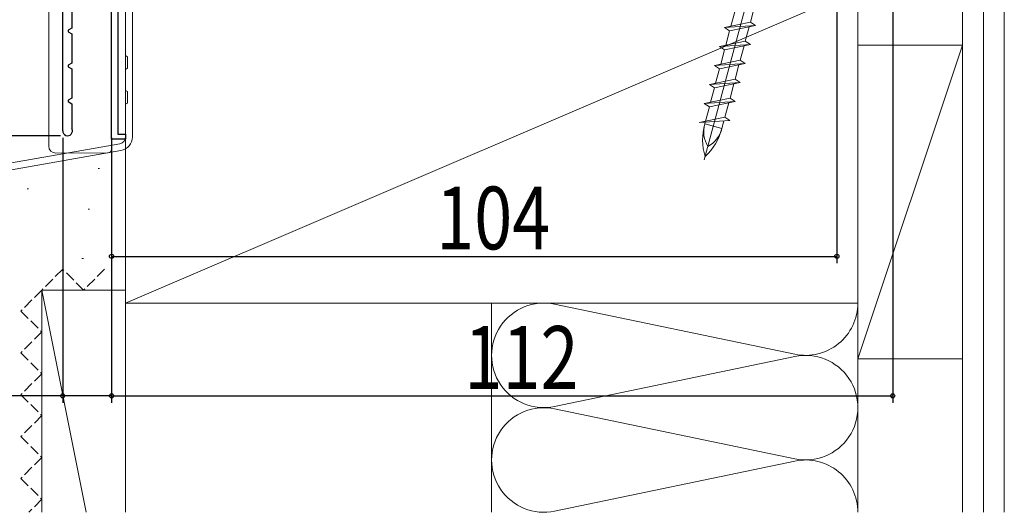
# Model space of a CAD drawing. Extents: x 0 to 990, y 0 to 1602.
# Drawn here: x 168 to 310, y 693 to 763 of the extents above; entities that cross this region are included whole.
import ezdxf

# ---------------------------------------------------------------- set-up
doc = ezdxf.new("R2010")
doc.units = 0
doc.linetypes.add('YHIDDEN_1', pattern=[4, 3, -1])
for name, color, linetype in [('YKK_11', 7, 'CONTINUOUS'), ('YKK_13', 4, 'CONTINUOUS'), ('YKK_D', 6, 'CONTINUOUS'), ('YSS_K', 3, 'CONTINUOUS')]:
    doc.layers.add(name, color=color, linetype=linetype)
doc.styles.get("Standard").update_dxf_attribs({"font": 'txt', "bigfont": 'BIGFONT'})

msp = doc.modelspace()

# ---------------------------------------------------------------- linework, layer by layer
at = {"layer": 'YKK_11', "color": 7, "linetype": 'Continuous', "lineweight": 30}
for p, q in [((174.56, 747.41), (174.56, 802.31)), ((175.86, 766.3), (175.86, 762.11)), ((175.86, 762.11), (175.36, 761.82)), ((175.36, 761.82), (175.36, 761.59)), ((175.36, 761.59), (175.86, 761.3)), ((175.86, 761.3), (175.86, 757.11)), ((175.86, 757.11), (175.36, 756.82)), ((175.36, 756.82), (175.36, 756.59)), ((175.36, 756.59), (175.86, 756.3)), ((175.86, 756.3), (175.86, 752.11)), ((175.86, 752.11), (175.36, 751.82)), ((175.36, 751.82), (175.36, 751.59)), ((175.36, 751.59), (175.86, 751.3)), ((175.86, 751.3), (175.86, 747.84)), ((175.86, 747.84), (175.89, 747.71))]:
    msp.add_line(p, q, dxfattribs=at)
at = {"layer": 'YKK_11', "color": 7, "linetype": 'Continuous', "lineweight": 30, "ltscale": 0.5}
for p, q in [((181.56, 746.21), (181.56, 768.9)), ((182.46, 765.01), (182.46, 746.91)), ((182.46, 746.91), (183.56, 746.91)), ((183.56, 746.91), (183.56, 746.21)), ((183.56, 746.21), (181.56, 746.21))]:
    msp.add_line(p, q, dxfattribs=at)
at = {"layer": 'YKK_11', "color": 7, "linetype": 'Continuous', "lineweight": 13, "ltscale": 0.5}
for p, q in [((183.56, 758.21), (183.56, 767.21)), ((184.56, 767.21), (184.56, 752.71)), ((183.86, 758.03), (183.56, 758.21)), ((183.86, 756.38), (183.86, 758.03)), ((183.56, 756.21), (183.86, 756.38)), ((183.56, 753.21), (183.56, 756.21)), ((183.86, 753.03), (183.56, 753.21)), ((183.86, 751.38), (183.86, 753.03)), ((184.56, 752.71), (184.56, 746.54)), ((183.56, 751.21), (183.86, 751.38)), ((183.56, 746.54), (183.56, 751.21)), ((149.82, 739.76), (182.73, 745.56)), ((182.91, 744.57), (150, 738.77))]:
    msp.add_line(p, q, dxfattribs=at)
at = {"layer": 'YKK_11', "color": 7, "linetype": 'Continuous', "lineweight": 30}
msp.add_arc((175.26, 747.41), 0.7, 180, 25.8419, dxfattribs=at)
at = {"layer": 'YKK_11', "color": 7, "linetype": 'Continuous', "lineweight": 13, "ltscale": 0.5}
for radius, start, end in [(1, 280.0199, 0.0159), (2, 279.9997, 359.9998)]:
    msp.add_arc((182.56, 746.54), radius, start, end, dxfattribs=at)
at = {"layer": 'YKK_13', "color": 4, "linetype": 'Continuous', "lineweight": 13, "ltscale": 0.5}
for p, q in [((286.52, 817.77), (266.55, 743.26)), ((270.91, 764.47), (270.36, 762.41)), ((273.71, 765.04), (273.16, 762.98)), ((273.16, 762.98), (269.46, 762.23)), ((269.46, 762.23), (273.88, 762.5)), ((270.18, 761.75), (273.88, 762.5)), ((272.98, 762.32), (272.43, 760.26)), ((273.88, 762.5), (273.16, 762.98)), ((269.46, 762.23), (270.18, 761.75)), ((270.18, 761.75), (269.63, 759.69)), ((272.43, 760.26), (268.73, 759.5)), ((268.73, 759.5), (273.15, 759.78)), ((268.73, 759.5), (269.45, 759.02)), ((269.45, 759.02), (273.15, 759.78)), ((272.25, 759.59), (271.7, 757.53)), ((273.15, 759.78), (272.43, 760.26)), ((269.45, 759.02), (268.9, 756.96)), ((271.7, 757.53), (268, 756.78)), ((268, 756.78), (272.42, 757.05)), ((268, 756.78), (268.73, 756.3)), ((268.73, 756.3), (272.42, 757.05)), ((271.52, 756.87), (270.97, 754.81)), ((272.42, 757.05), (271.7, 757.53)), ((268.73, 756.3), (268.17, 754.24)), ((270.97, 754.81), (267.27, 754.05)), ((267.27, 754.05), (271.69, 754.33)), ((267.27, 754.05), (268, 753.57)), ((268, 753.57), (271.69, 754.33)), ((270.79, 754.15), (270.24, 752.09)), ((271.69, 754.33), (270.97, 754.81)), ((268, 753.57), (267.44, 751.52)), ((270.24, 752.09), (266.54, 751.33)), ((266.54, 751.33), (270.96, 751.61)), ((266.54, 751.33), (267.27, 750.85)), ((267.27, 750.85), (270.96, 751.61)), ((270.06, 751.42), (269.51, 749.36)), ((270.96, 751.61), (270.24, 752.09)), ((267.27, 750.85), (266.71, 748.79)), ((265.81, 748.61), (269.51, 749.36)), ((270.23, 748.88), (265.81, 748.61)), ((266.68, 748.66), (266.61, 748.39)), ((266.61, 748.39), (269.07, 747.73)), ((269.36, 748.83), (269.07, 747.73)), ((269.51, 749.36), (270.23, 748.88))]:
    msp.add_line(p, q, dxfattribs=at)
at = {"layer": 'YKK_13', "color": 4, "linetype": 'Continuous', "lineweight": 13}
for p, q in [((172.56, 745.21), (172.56, 804.71)), ((181.56, 782.71), (181.56, 745.27)), ((181.07, 744.27), (173.56, 744.21)), ((181.56, 745.27), (181.56, 744.77))]:
    msp.add_line(p, q, dxfattribs=at)
at = {"layer": 'YKK_13', "color": 4, "linetype": 'Continuous', "lineweight": 13, "ltscale": 0.5}
for centre, radius, start, end in [((274.89, 746.17), 8.58, 165, 196.6384), ((270.63, 747.32), 4.17, 165, 211.051), ((260.78, 749.95), 8.58, 313.3616, 345), ((265.05, 748.81), 4.17, 298.949, 345)]:
    msp.add_arc(centre, radius, start, end, dxfattribs=at)
at = {"layer": 'YKK_13', "color": 4, "linetype": 'Continuous', "lineweight": 13}
for centre, radius, start, end in [((173.56, 745.21), 1, 180, 269.9973), ((181.06, 744.77), 0.5, 270.5, 0)]:
    msp.add_arc(centre, radius, start, end, dxfattribs=at)
msp.add_open_spline([(173.56, 744.21), (173.56, 744.21), (173.56, 744.21), (173.56, 744.21)], degree=3, dxfattribs=at)
at = {"layer": 'YKK_D', "color": 6, "linetype": 'Continuous'}
for p, q in [((285.56, 813.21), (285.56, 728.41)), ((293.56, 811.71), (293.56, 708.41)), ((174.26, 746.71), (147.56, 746.71)), ((174.56, 746.41), (174.56, 708.41)), ((181.56, 746.41), (181.56, 708.41)), ((181.56, 746.41), (181.56, 728.41)), ((181.56, 746.41), (181.56, 708.41)), ((181.56, 729.41), (285.56, 729.41)), ((174.56, 709.41), (161.63, 709.41)), ((181.56, 709.41), (174.56, 709.41)), ((181.56, 709.41), (293.56, 709.41))]:
    msp.add_line(p, q, dxfattribs=at)
at = {"layer": 'YKK_D', "color": 6}
for centre in [(181.56, 729.41), (285.56, 729.41), (174.56, 709.41), (181.56, 709.41), (181.56, 709.41), (293.56, 709.41)]:
    msp.add_circle(centre, 0.3, dxfattribs=at)
at = {"layer": 'YSS_K', "color": 3, "linetype": 'Continuous', "lineweight": 13, "ltscale": 1.5}
for p, q in [((303.56, 790.71), (303.56, 692.71)), ((306.56, 692.71), (306.56, 790.71)), ((309.56, 692.71), (309.56, 790.71)), ((303.56, 692.71), (303.56, 769.21)), ((236.06, 692.71), (236.06, 722.71)), ((245.09, 722.55), (279.53, 715.37)), ((288.56, 722.71), (288.56, 692.71)), ((279.53, 715.05), (245.09, 707.87)), ((245.09, 707.55), (279.53, 700.37)), ((279.53, 700.05), (245.09, 692.87))]:
    msp.add_line(p, q, dxfattribs=at)
at = {"layer": 'YSS_K', "color": 3, "linetype": 'Continuous', "lineweight": 13, "ltscale": 0.5}
for p, q in [((183.56, 767.71), (183.56, 692.71)), ((288.56, 767.71), (183.56, 722.71)), ((288.56, 692.71), (288.56, 767.71)), ((288.56, 714.71), (288.56, 759.71)), ((288.56, 759.71), (303.56, 759.71)), ((303.56, 759.71), (288.56, 714.71)), ((303.56, 759.71), (303.56, 714.71)), ((179.66, 741.99), (179.86, 741.99)), ((169.48, 739.08), (169.68, 739.08)), ((178.2, 736.17), (178.4, 736.17)), ((177.32, 729.09), (177.52, 729.09)), ((177.93, 692.71), (171.56, 724.57)), ((171.56, 692.71), (171.56, 724.57)), ((183.56, 724.57), (171.56, 724.57)), ((183.56, 722.71), (288.56, 722.71)), ((303.56, 714.71), (288.56, 714.71))]:
    msp.add_line(p, q, dxfattribs=at)
at = {"layer": 'YSS_K', "color": 3, "linetype": 'YHIDDEN_1', "lineweight": 13, "ltscale": 0.5}
for p, q in [((174.56, 727.57), (171.56, 724.57)), ((177.56, 724.57), (174.56, 727.57)), ((180.56, 727.57), (177.56, 724.57)), ((171.56, 724.57), (168.56, 721.57)), ((168.56, 721.57), (171.56, 718.57)), ((171.56, 718.57), (168.56, 715.57)), ((168.56, 715.57), (171.56, 712.57)), ((171.56, 712.57), (168.56, 709.57)), ((168.56, 709.57), (171.56, 706.57)), ((171.56, 706.57), (168.56, 703.57)), ((168.56, 703.57), (171.56, 700.57)), ((171.56, 700.57), (168.56, 697.57)), ((168.56, 697.57), (171.56, 694.57)), ((171.56, 694.57), (169.7, 692.71))]:
    msp.add_line(p, q, dxfattribs=at)
at = {"layer": 'YSS_K', "color": 3, "linetype": 'Continuous', "lineweight": 13, "ltscale": 1.5}
for centre, start, end in [((243.56, 715.21), 78.2165, 281.7835), ((281.06, 722.71), 258.2165, 0), ((281.06, 707.71), 258.2165, 101.7835), ((243.56, 700.21), 78.2165, 281.7835), ((281.06, 692.71), 359.9507, 101.7835), ((243.56, 685.21), 87.6228, 92.3772)]:
    msp.add_arc(centre, 7.5, start, end, dxfattribs=at)

# ---------------------------------------------------------------- texts
at = {"layer": 'YKK_D', "color": 6, "width": 0.8}
for s, p in [('104', (228.11, 730.41)), ('112', (232.16, 710.41))]:
    msp.add_text(s, height=9, dxfattribs=at).set_placement(p)

doc.saveas('drawing.dxf')
